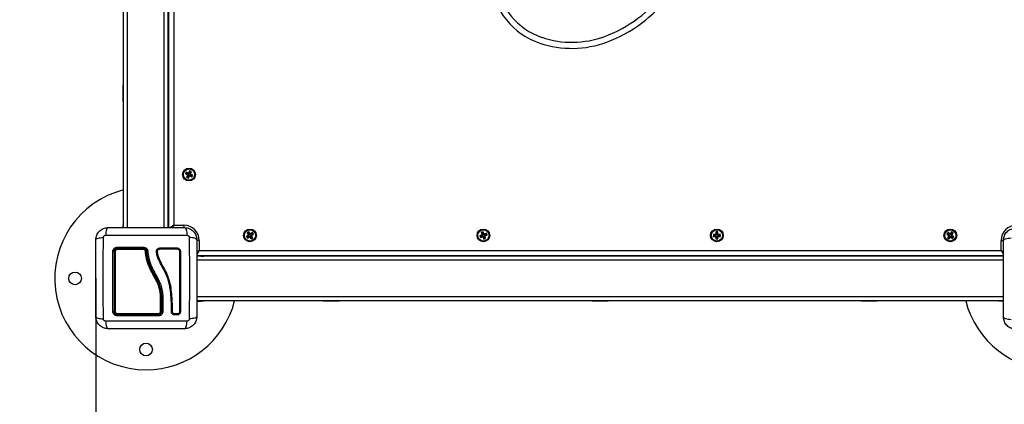
# Model space of a CAD drawing. Units: millimetres. Extents: x 392 to 403.2, y 373.1 to 382.6.
# Drawn here: x 395.5 to 396.5, y 374.5 to 374.9 of the extents above; entities that cross this region are included whole.
import ezdxf

# ---------------------------------------------------------------- set-up
doc = ezdxf.new("R2010")
doc.units = ezdxf.units.MM
doc.header["$PDSIZE"] = -1
doc.layers.add('DIASTASEIS', color=253, linetype='Continuous', lineweight=5)
doc.styles.get("Standard").update_dxf_attribs({"font": 'ARIALN.TTF'})
doc.dimstyles.get("Standard").update_dxf_attribs({"dimtxt": 0.18, "dimasz": 0.15, "dimexe": 0.1, "dimexo": 0, "dimgap": 0.09, "dimtad": 0, "dimzin": 0, "dimdsep": 46, "dimtxsty": 'Standard', "dimblk": 'OBLIQUE', "dimcen": 0.09, "dimadec": 0, "dimazin": 0, "dimtfac": 1, "dimtofl": 0, "dimtmove": 0, "dimatfit": 3, "dimldrblk": 'OBLIQUE', "dimfxl": 1, "dimtolj": 1, "dimtzin": 0, "dimarcsym": 0})

# ---------------------------------------------------------------- blocks, each defined once
blk = doc.blocks.new('D016')
at = {"color": 7, "linetype": 'Continuous', "lineweight": 25}
for p, q in [((395.63186, 374.66109), (395.63186, 375.45659)), ((395.63586, 374.66109), (395.63586, 375.45659)), ((395.67186, 374.66109), (395.67186, 375.45659)), ((395.67586, 374.66109), (395.67586, 375.45659)), ((395.67636, 374.66109), (395.67636, 375.45659)), ((395.68136, 375.45344), (395.68136, 374.66344)), ((395.63186, 374.80144), (395.63146, 374.80144)), ((395.63146, 374.78916), (395.63146, 374.80144)), ((395.63146, 374.78544), (395.63146, 374.78916)), ((395.63146, 374.78544), (395.63186, 374.78544)), ((395.69361, 374.71582), (395.69277, 374.71401)), ((395.69348, 374.71427), (395.69277, 374.71401)), ((395.69277, 374.71401), (395.6948, 374.71306)), ((395.69387, 374.71511), (395.69348, 374.71427)), ((395.69348, 374.71427), (395.69552, 374.71332)), ((395.69565, 374.71487), (395.69361, 374.71582)), ((395.69387, 374.71511), (395.69361, 374.71582)), ((395.69591, 374.71416), (395.69387, 374.71511)), ((395.69493, 374.71273), (395.69397, 374.71069)), ((395.69469, 374.71095), (395.69397, 374.71069)), ((395.69564, 374.71298), (395.69469, 374.71095)), ((395.69469, 374.71095), (395.69553, 374.71055)), ((395.69541, 374.71309), (395.6947, 374.71283)), ((395.6948, 374.71306), (395.6947, 374.71283)), ((395.6947, 374.71283), (395.69493, 374.71273)), ((395.69552, 374.71332), (395.6948, 374.71306)), ((395.69564, 374.71298), (395.69493, 374.71273)), ((395.69552, 374.71332), (395.69541, 374.71309)), ((395.69541, 374.71309), (395.69564, 374.71298)), ((395.69553, 374.71055), (395.69648, 374.71259)), ((395.69576, 374.7151), (395.69565, 374.71487)), ((395.69591, 374.71416), (395.69565, 374.71487)), ((395.69598, 374.71499), (395.69576, 374.7151)), ((395.69602, 374.71438), (395.69576, 374.7151)), ((395.69579, 374.70984), (395.69674, 374.71188)), ((395.69602, 374.71438), (395.69591, 374.71416)), ((395.69694, 374.71703), (395.69598, 374.71499)), ((395.69624, 374.71428), (395.69598, 374.71499)), ((395.69624, 374.71428), (395.69602, 374.71438)), ((395.69719, 374.71632), (395.69624, 374.71428)), ((395.69648, 374.71259), (395.69674, 374.71188)), ((395.69648, 374.71259), (395.69671, 374.71249)), ((395.69671, 374.71249), (395.69681, 374.71271)), ((395.69671, 374.71249), (395.69696, 374.71177)), ((395.69674, 374.71188), (395.69696, 374.71177)), ((395.69681, 374.71271), (395.69707, 374.712)), ((395.69681, 374.71271), (395.69885, 374.71176)), ((395.69719, 374.71632), (395.69694, 374.71703)), ((395.69875, 374.71618), (395.69694, 374.71703)), ((395.69696, 374.71177), (395.69707, 374.712)), ((395.69707, 374.712), (395.69911, 374.71105)), ((395.69708, 374.71389), (395.69804, 374.71592)), ((395.69708, 374.71389), (395.6978, 374.71414)), ((395.69731, 374.71378), (395.69708, 374.71389)), ((395.69804, 374.71592), (395.69719, 374.71632)), ((395.6972, 374.71355), (395.69792, 374.71381)), ((395.6972, 374.71355), (395.69731, 374.71378)), ((395.69924, 374.7126), (395.6972, 374.71355)), ((395.69731, 374.71378), (395.69802, 374.71404)), ((395.6978, 374.71414), (395.69875, 374.71618)), ((395.69802, 374.71404), (395.6978, 374.71414)), ((395.69792, 374.71381), (395.69802, 374.71404)), ((395.69995, 374.71286), (395.69792, 374.71381)), ((395.69804, 374.71592), (395.69875, 374.71618)), ((395.69885, 374.71176), (395.69924, 374.7126)), ((395.69885, 374.71176), (395.69911, 374.71105)), ((395.69911, 374.71105), (395.69995, 374.71286)), ((395.69924, 374.7126), (395.69995, 374.71286)), ((395.69397, 374.71069), (395.69579, 374.70984)), ((395.69553, 374.71055), (395.69579, 374.70984)), ((395.67586, 374.68844), (395.67636, 374.68844)), ((395.6316, 374.66109), (395.63176, 374.6655)), ((395.63176, 374.6655), (395.63183, 374.66771)), ((395.63186, 374.66506), (395.63176, 374.6655)), ((395.67586, 374.66506), (395.67596, 374.6655)), ((395.67596, 374.6655), (395.67589, 374.66771)), ((395.67612, 374.66109), (395.67596, 374.6655)), ((395.68136, 374.66344), (395.67791, 374.66102)), ((395.68136, 374.66344), (395.67971, 374.66108)), ((395.68136, 374.66344), (395.69136, 374.66344)), ((395.69136, 374.66344), (395.69136, 374.66105)), ((395.75477, 374.65358), (395.75289, 374.65234)), ((395.75526, 374.65691), (395.7536, 374.6558)), ((395.75434, 374.65565), (395.7536, 374.6558)), ((395.7536, 374.6558), (395.75484, 374.65393)), ((395.75551, 374.65343), (395.75363, 374.65219)), ((395.75511, 374.65616), (395.75434, 374.65565)), ((395.75434, 374.65565), (395.75558, 374.65377)), ((395.75484, 374.65393), (395.75463, 374.65379)), ((395.75537, 374.65364), (395.75463, 374.65379)), ((395.75463, 374.65379), (395.75477, 374.65358)), ((395.75551, 374.65343), (395.75477, 374.65358)), ((395.75558, 374.65377), (395.75484, 374.65393)), ((395.75511, 374.65616), (395.75526, 374.65691)), ((395.75635, 374.65429), (395.75511, 374.65616)), ((395.7565, 374.65503), (395.75526, 374.65691)), ((395.75558, 374.65377), (395.75537, 374.65364)), ((395.75537, 374.65364), (395.75551, 374.65343)), ((395.75635, 374.65429), (395.7565, 374.65503)), ((395.75656, 374.65442), (395.75635, 374.65429)), ((395.75671, 374.65517), (395.7565, 374.65503)), ((395.75656, 374.65442), (395.75671, 374.65517)), ((395.7567, 374.65422), (395.75656, 374.65442)), ((395.75858, 374.65546), (395.7567, 374.65422)), ((395.7567, 374.65422), (395.75685, 374.65496)), ((395.75685, 374.65496), (395.75671, 374.65517)), ((395.75873, 374.6562), (395.75685, 374.65496)), ((395.75714, 374.6531), (395.75735, 374.65323)), ((395.75714, 374.6531), (395.75788, 374.65294)), ((395.75838, 374.65122), (395.75714, 374.6531)), ((395.75721, 374.65344), (395.75909, 374.65468)), ((395.75721, 374.65344), (395.75795, 374.65329)), ((395.75735, 374.65323), (395.75721, 374.65344)), ((395.75735, 374.65323), (395.75809, 374.65308)), ((395.75788, 374.65294), (395.75809, 374.65308)), ((395.75913, 374.65107), (395.75788, 374.65294)), ((395.75795, 374.65329), (395.75983, 374.65453)), ((395.75809, 374.65308), (395.75795, 374.65329)), ((395.75858, 374.65546), (395.75873, 374.6562)), ((395.75909, 374.65468), (395.75858, 374.65546)), ((395.75983, 374.65453), (395.75873, 374.6562)), ((395.75909, 374.65468), (395.75983, 374.65453)), ((395.98484, 374.65392), (395.98273, 374.65312)), ((395.98273, 374.65312), (395.98345, 374.65125)), ((395.98343, 374.65281), (395.98273, 374.65312)), ((395.98553, 374.65361), (395.98343, 374.65281)), ((395.98343, 374.65281), (395.98376, 374.65194)), ((395.98376, 374.65194), (395.98586, 374.65275)), ((395.98604, 374.65706), (395.98417, 374.65635)), ((395.98487, 374.65604), (395.98417, 374.65635)), ((395.98417, 374.65635), (395.98498, 374.65425)), ((395.98498, 374.65425), (395.98475, 374.65416)), ((395.98475, 374.65416), (395.98484, 374.65392)), ((395.98544, 374.65385), (395.98475, 374.65416)), ((395.98553, 374.65361), (395.98484, 374.65392)), ((395.98573, 374.65637), (395.98487, 374.65604)), ((395.98487, 374.65604), (395.98567, 374.65394)), ((395.98567, 374.65394), (395.98498, 374.65425)), ((395.98567, 374.65394), (395.98544, 374.65385)), ((395.98544, 374.65385), (395.98553, 374.65361)), ((395.98586, 374.65275), (395.98555, 374.65205)), ((395.98573, 374.65637), (395.98604, 374.65706)), ((395.98654, 374.65427), (395.98573, 374.65637)), ((395.98586, 374.65275), (395.98595, 374.65251)), ((395.98685, 374.65496), (395.98604, 374.65706)), ((395.98654, 374.65427), (395.98685, 374.65496)), ((395.98677, 374.65436), (395.98654, 374.65427)), ((395.98677, 374.65436), (395.98708, 374.65505)), ((395.98686, 374.65412), (395.98677, 374.65436)), ((395.98708, 374.65505), (395.98685, 374.65496)), ((395.98896, 374.65493), (395.98686, 374.65412)), ((395.98686, 374.65412), (395.98717, 374.65482)), ((395.98705, 374.65293), (395.98728, 374.65302)), ((395.98785, 374.65083), (395.98705, 374.65293)), ((395.98705, 374.65293), (395.98774, 374.65263)), ((395.98717, 374.65482), (395.98708, 374.65505)), ((395.98927, 374.65562), (395.98717, 374.65482)), ((395.98719, 374.65326), (395.98929, 374.65406)), ((395.98719, 374.65326), (395.98789, 374.65295)), ((395.98728, 374.65302), (395.98719, 374.65326)), ((395.98728, 374.65302), (395.98797, 374.65272)), ((395.98789, 374.65295), (395.98999, 374.65375)), ((395.98797, 374.65272), (395.98789, 374.65295)), ((395.98896, 374.65493), (395.98927, 374.65562)), ((395.98929, 374.65406), (395.98896, 374.65493)), ((395.98999, 374.65375), (395.98927, 374.65562)), ((395.98929, 374.65406), (395.98999, 374.65375)), ((396.21287, 374.65447), (396.21285, 374.65247)), ((396.21339, 374.653), (396.21285, 374.65247)), ((396.21512, 374.65445), (396.21287, 374.65447)), ((396.2134, 374.65392), (396.21287, 374.65447)), ((396.2134, 374.65392), (396.21339, 374.653)), ((396.21339, 374.653), (396.21564, 374.65298)), ((396.21565, 374.65391), (396.2134, 374.65392)), ((396.21564, 374.65298), (396.2151, 374.65245)), ((396.21564, 374.65273), (396.2151, 374.6522)), ((396.21565, 374.65416), (396.21512, 374.6547)), ((396.21537, 374.65469), (396.21512, 374.6547)), ((396.21512, 374.6547), (396.21512, 374.65445)), ((396.21565, 374.65391), (396.21512, 374.65445)), ((396.21589, 374.65273), (396.21535, 374.65219)), ((396.21539, 374.65694), (396.21537, 374.65469)), ((396.2159, 374.65415), (396.21537, 374.65469)), ((396.21592, 374.6564), (396.21539, 374.65694)), ((396.21739, 374.65693), (396.21539, 374.65694)), ((396.21564, 374.65298), (396.21564, 374.65273)), ((396.21564, 374.65273), (396.21589, 374.65273)), ((396.2159, 374.65415), (396.21565, 374.65416)), ((396.21565, 374.65416), (396.21565, 374.65391)), ((396.21589, 374.65273), (396.21587, 374.65048)), ((396.21592, 374.6564), (396.2159, 374.65415)), ((396.21685, 374.6564), (396.21592, 374.6564)), ((396.21683, 374.65415), (396.21685, 374.6564)), ((396.21683, 374.65415), (396.21737, 374.65468)), ((396.21708, 374.65414), (396.21683, 374.65415)), ((396.21685, 374.6564), (396.21739, 374.65693)), ((396.21707, 374.65297), (396.2176, 374.65242)), ((396.21707, 374.65297), (396.21932, 374.65295)), ((396.21707, 374.65272), (396.21707, 374.65297)), ((396.21708, 374.65414), (396.21762, 374.65467)), ((396.21708, 374.65389), (396.21762, 374.65442)), ((396.21708, 374.65389), (396.21708, 374.65414)), ((396.21933, 374.65387), (396.21708, 374.65389)), ((396.21737, 374.65468), (396.21739, 374.65693)), ((396.21762, 374.65467), (396.21737, 374.65468)), ((396.21762, 374.65442), (396.21762, 374.65467)), ((396.21987, 374.65441), (396.21762, 374.65442)), ((396.21932, 374.65295), (396.21933, 374.65387)), ((396.21932, 374.65295), (396.21985, 374.65241)), ((396.21933, 374.65387), (396.21987, 374.65441)), ((396.21985, 374.65241), (396.21987, 374.65441)), ((396.44415, 374.65633), (396.44296, 374.65472)), ((396.44371, 374.65483), (396.44296, 374.65472)), ((396.44296, 374.65472), (396.44476, 374.65338)), ((396.44481, 374.65303), (396.44347, 374.65123)), ((396.44426, 374.65558), (396.44371, 374.65483)), ((396.44371, 374.65483), (396.44551, 374.65349)), ((396.44426, 374.65558), (396.44415, 374.65633)), ((396.44595, 374.65498), (396.44415, 374.65633)), ((396.44556, 374.65314), (396.44422, 374.65134)), ((396.44606, 374.65423), (396.44426, 374.65558)), ((396.44476, 374.65338), (396.44461, 374.65318)), ((396.44536, 374.65329), (396.44461, 374.65318)), ((396.44461, 374.65318), (396.44481, 374.65303)), ((396.44551, 374.65349), (396.44476, 374.65338)), ((396.44556, 374.65314), (396.44481, 374.65303)), ((396.44551, 374.65349), (396.44536, 374.65329)), ((396.44536, 374.65329), (396.44556, 374.65314)), ((396.4461, 374.65518), (396.44595, 374.65498)), ((396.44606, 374.65423), (396.44595, 374.65498)), ((396.44621, 374.65443), (396.44606, 374.65423)), ((396.44621, 374.65443), (396.4461, 374.65518)), ((396.4463, 374.65504), (396.4461, 374.65518)), ((396.44641, 374.65429), (396.44621, 374.65443)), ((396.44765, 374.65684), (396.4463, 374.65504)), ((396.44641, 374.65429), (396.4463, 374.65504)), ((396.44776, 374.65609), (396.44641, 374.65429)), ((396.44716, 374.65373), (396.4485, 374.65554)), ((396.44716, 374.65373), (396.44791, 374.65384)), ((396.44736, 374.65358), (396.44716, 374.65373)), ((396.44721, 374.65338), (396.44736, 374.65358)), ((396.44721, 374.65338), (396.44796, 374.65349)), ((396.44901, 374.65204), (396.44721, 374.65338)), ((396.44736, 374.65358), (396.44811, 374.65369)), ((396.44776, 374.65609), (396.44765, 374.65684)), ((396.44925, 374.65565), (396.44765, 374.65684)), ((396.4485, 374.65554), (396.44776, 374.65609)), ((396.44791, 374.65384), (396.44925, 374.65565)), ((396.44811, 374.65369), (396.44791, 374.65384)), ((396.44796, 374.65349), (396.44811, 374.65369)), ((396.44976, 374.65215), (396.44796, 374.65349)), ((396.4485, 374.65554), (396.44925, 374.65565)), ((395.70636, 374.64844), (395.70397, 374.64844)), ((395.70636, 374.64844), (395.70636, 374.63844)), ((395.75363, 374.65219), (395.75289, 374.65234)), ((395.75289, 374.65234), (395.75399, 374.65067)), ((395.75363, 374.65219), (395.75414, 374.65141)), ((395.75399, 374.65067), (395.75587, 374.65191)), ((395.75414, 374.65141), (395.75399, 374.65067)), ((395.75414, 374.65141), (395.75602, 374.65265)), ((395.75602, 374.65265), (395.75587, 374.65191)), ((395.75587, 374.65191), (395.75601, 374.6517)), ((395.75616, 374.65245), (395.75601, 374.6517)), ((395.75601, 374.6517), (395.75622, 374.65184)), ((395.75602, 374.65265), (395.75616, 374.65245)), ((395.75616, 374.65245), (395.75637, 374.65258)), ((395.75637, 374.65258), (395.75622, 374.65184)), ((395.75622, 374.65184), (395.75746, 374.64996)), ((395.75637, 374.65258), (395.75761, 374.65071)), ((395.75746, 374.64996), (395.75913, 374.65107)), ((395.75761, 374.65071), (395.75746, 374.64996)), ((395.75761, 374.65071), (395.75838, 374.65122)), ((395.75838, 374.65122), (395.75913, 374.65107)), ((395.98345, 374.65125), (395.98555, 374.65205)), ((395.98376, 374.65194), (395.98345, 374.65125)), ((395.98555, 374.65205), (395.98564, 374.65182)), ((395.98595, 374.65251), (395.98564, 374.65182)), ((395.98564, 374.65182), (395.98587, 374.65191)), ((395.98618, 374.6526), (395.98587, 374.65191)), ((395.98587, 374.65191), (395.98668, 374.64981)), ((395.98595, 374.65251), (395.98618, 374.6526)), ((395.98618, 374.6526), (395.98699, 374.6505)), ((395.98668, 374.64981), (395.98855, 374.65052)), ((395.98699, 374.6505), (395.98668, 374.64981)), ((395.98699, 374.6505), (395.98785, 374.65083)), ((395.98774, 374.65263), (395.98797, 374.65272)), ((395.98855, 374.65052), (395.98774, 374.65263)), ((395.98785, 374.65083), (395.98855, 374.65052)), ((396.21285, 374.65247), (396.2151, 374.65245)), ((396.2151, 374.65245), (396.2151, 374.6522)), ((396.2151, 374.6522), (396.21535, 374.65219)), ((396.21535, 374.65219), (396.21533, 374.64994)), ((396.21587, 374.65048), (396.21533, 374.64994)), ((396.21533, 374.64994), (396.21733, 374.64993)), ((396.21587, 374.65048), (396.2168, 374.65047)), ((396.2168, 374.65047), (396.21682, 374.65272)), ((396.2168, 374.65047), (396.21733, 374.64993)), ((396.21682, 374.65272), (396.21735, 374.65218)), ((396.21682, 374.65272), (396.21707, 374.65272)), ((396.21707, 374.65272), (396.2176, 374.65217)), ((396.21733, 374.64993), (396.21735, 374.65218)), ((396.21735, 374.65218), (396.2176, 374.65217)), ((396.2176, 374.65217), (396.2176, 374.65242)), ((396.2176, 374.65242), (396.21985, 374.65241)), ((396.44422, 374.65134), (396.44347, 374.65123)), ((396.44347, 374.65123), (396.44507, 374.65003)), ((396.44422, 374.65134), (396.44496, 374.65078)), ((396.44496, 374.65078), (396.44631, 374.65259)), ((396.44496, 374.65078), (396.44507, 374.65003)), ((396.44507, 374.65003), (396.44642, 374.65184)), ((396.44631, 374.65259), (396.44642, 374.65184)), ((396.44631, 374.65259), (396.44651, 374.65244)), ((396.44642, 374.65184), (396.44662, 374.65169)), ((396.44651, 374.65244), (396.44666, 374.65264)), ((396.44651, 374.65244), (396.44662, 374.65169)), ((396.44662, 374.65169), (396.44677, 374.65189)), ((396.44666, 374.65264), (396.44677, 374.65189)), ((396.44666, 374.65264), (396.44846, 374.65129)), ((396.44677, 374.65189), (396.44857, 374.65054)), ((396.44846, 374.65129), (396.44901, 374.65204)), ((396.44846, 374.65129), (396.44857, 374.65054)), ((396.44857, 374.65054), (396.44976, 374.65215)), ((396.44901, 374.65204), (396.44976, 374.65215)), ((396.49636, 374.63844), (396.49636, 374.64844)), ((396.49636, 374.64844), (396.49896, 374.64844)), ((395.70636, 374.63844), (395.70395, 374.63499)), ((395.70636, 374.63844), (395.704, 374.63679)), ((396.49871, 374.63344), (395.70401, 374.63344)), ((395.70636, 374.63844), (396.49636, 374.63844)), ((395.73136, 374.63294), (395.73136, 374.63344)), ((396.47136, 374.63294), (396.47136, 374.63344)), ((396.49636, 374.63844), (396.49872, 374.63679)), ((396.49636, 374.63844), (396.49878, 374.63499)), ((395.70401, 374.63319), (395.70843, 374.63304)), ((396.49871, 374.63294), (395.70401, 374.63294)), ((396.49871, 374.62894), (395.70401, 374.62894)), ((395.70798, 374.63294), (395.70843, 374.63304)), ((395.70843, 374.63304), (395.71064, 374.63296)), ((396.49429, 374.63304), (396.49208, 374.63296)), ((396.49871, 374.63319), (396.49429, 374.63304)), ((396.49474, 374.63294), (396.49429, 374.63304)), ((395.66921, 374.59299), (395.66921, 374.59299)), ((395.66921, 374.59299), (395.66921, 374.57859)), ((395.66951, 374.57859), (395.66951, 374.593)), ((395.66951, 374.593), (395.66951, 374.593)), ((395.67061, 374.59293), (395.67061, 374.5929)), ((395.67061, 374.5929), (395.67061, 374.59288)), ((395.67061, 374.59288), (395.67061, 374.57838)), ((396.49871, 374.59294), (395.70401, 374.59294)), ((396.49871, 374.58894), (395.70401, 374.58894)), ((395.70401, 374.58868), (395.70843, 374.58883)), ((395.70798, 374.58894), (395.70843, 374.58883)), ((395.70843, 374.58883), (395.71064, 374.58891)), ((395.82836, 374.58894), (395.82836, 374.58854)), ((395.84436, 374.58854), (395.82836, 374.58854)), ((395.84436, 374.58854), (395.84436, 374.58894)), ((396.09336, 374.58894), (396.09336, 374.58854)), ((396.10936, 374.58854), (396.09336, 374.58854)), ((396.10936, 374.58854), (396.10936, 374.58894)), ((396.35836, 374.58894), (396.35836, 374.58854)), ((396.37064, 374.58854), (396.35836, 374.58854)), ((396.37436, 374.58854), (396.37064, 374.58854)), ((396.37436, 374.58854), (396.37436, 374.58894)), ((396.49429, 374.58883), (396.49208, 374.58891)), ((396.49474, 374.58894), (396.49429, 374.58883)), ((396.49871, 374.58868), (396.49429, 374.58883)), ((395.67896, 374.57867), (395.67902, 374.58206)), ((395.67897, 374.57871), (395.67898, 374.57856)), ((395.67995, 374.57867), (395.68, 374.58209)), ((395.68054, 374.57701), (395.68036, 374.57722)), ((395.68453, 374.57607), (395.68247, 374.57607)), ((395.68449, 374.5751), (395.68244, 374.5751))]:
    blk.add_line(p, q, dxfattribs=at)
at = {"color": 7, "linetype": 'Continuous', "lineweight": 25, "flags": 128}
for points in [[(395.63183, 374.66771), (395.63185, 374.66785), (395.63186, 374.66788)], [(395.67589, 374.66771), (395.67587, 374.66785), (395.67586, 374.66788)], [(395.71064, 374.63296), (395.71078, 374.63294), (395.7108, 374.63294)], [(396.49208, 374.63296), (396.49194, 374.63294), (396.49192, 374.63294)], [(395.71064, 374.58891), (395.71078, 374.58893), (395.7108, 374.58894)], [(396.49208, 374.58891), (396.49194, 374.58893), (396.49192, 374.58894)], [(395.688, 374.57861), (395.68792, 374.57864), (395.68778, 374.57867), (395.6876, 374.57869), (395.68741, 374.57869), (395.68723, 374.57867), (395.68709, 374.57864), (395.68702, 374.5786), (395.68702, 374.57856)]]:
    blk.add_lwpolyline(points, dxfattribs=at)
at = {"color": 7, "linetype": 'Continuous', "lineweight": 25}
for centre, radius in [((395.69636, 374.71344), 0.0063), ((395.69636, 374.71344), 0.00572), ((395.69636, 374.71344), 0.00552), ((395.75636, 374.65344), 0.0063), ((395.75636, 374.65344), 0.00572), ((395.75636, 374.65344), 0.00552), ((395.98636, 374.65344), 0.0063), ((395.98636, 374.65344), 0.00572), ((395.98636, 374.65344), 0.00552), ((396.21636, 374.65344), 0.0063), ((396.21636, 374.65344), 0.00572), ((396.21636, 374.65344), 0.00552), ((396.44636, 374.65344), 0.0063), ((396.44636, 374.65344), 0.00572), ((396.44636, 374.65344), 0.00552), ((395.58401, 374.61109), 0.00625), ((395.65401, 374.54109), 0.00625)]:
    blk.add_circle(centre, radius, dxfattribs=at)
for centre, radius, start, end in [((396.06489, 374.91112), 0.072, 186.72777, 251.38539), ((396.06489, 374.91112), 0.066, 186.72777, 251.38539), ((396.06065, 374.9714), 0.13, 290.33239, 323.35538), ((396.06065, 374.9714), 0.136, 290.33239, 323.35538), ((396.0735, 374.93671), 0.093, 251.38539, 290.33239), ((396.0735, 374.93671), 0.099, 251.38539, 290.33239), ((395.65401, 374.61109), 0.09, 104.24751, 270), ((395.63223, 374.66548), 0.000471, 141.40419, 177.27596), ((395.67549, 374.66548), 0.000471, 2.72404, 38.59581), ((395.69136, 374.64844), 0.015, 0, 90), ((396.51136, 374.64844), 0.015, 90, 180), ((395.62164, 374.63574), 0.00204, 64.83633, 99.60167), ((395.62345, 374.63651), 0.00125, 82.35774, 120.74312), ((395.62716, 374.64144), 0.00186, 169.75564, 207.49443), ((395.62652, 374.63963), 0.0012, 147.06332, 188.16507), ((395.67032, 374.64144), 0.01868, 178.96497, 182.62614), ((395.66297, 374.63965), 0.01132, 176.76272, 180.91924), ((395.65372, 374.63632), 0.00161, 66.51037, 102.97898), ((395.66978, 374.64062), 0.00218, 167.90659, 193.95547), ((395.68544, 374.64062), 0.00105, 154.15425, 209.92507), ((395.68755, 374.63863), 0.00116, 242.94721, 292.99183), ((395.7084, 374.63257), 0.000471, 51.40419, 87.27596), ((396.49432, 374.63257), 0.000471, 92.72404, 128.59581), ((395.65401, 374.61109), 0.09, 270, 345.75249), ((395.7084, 374.5893), 0.000471, 272.72404, 308.59581), ((396.54871, 374.61109), 0.09, 194.24751, 270), ((396.49432, 374.5893), 0.000471, 231.40419, 267.27596), ((395.62164, 374.58005), 0.0017, 258.58157, 300.64966), ((395.62346, 374.57945), 0.00108, 233.00162, 278.64599), ((395.62723, 374.57471), 0.00193, 152.95105, 190.47675), ((395.62645, 374.57651), 0.00113, 172.06773, 213.69916), ((395.66428, 374.5765), 0.00231, 344.56595, 4.10995), ((395.66241, 374.57471), 0.0042, 355.1331, 12.04596), ((395.6685, 374.5796), 0.00124, 260.61355, 305.04058), ((395.67942, 374.5775), 0.00129, 65.51989, 110.02646), ((395.6795, 374.58076), 0.00142, 69.20083, 109.35981), ((395.68374, 374.57558), 0.00139, 158.78844, 200.23454), ((395.6858, 374.57559), 0.0014, 159.88309, 200.49409)]:
    blk.add_arc(centre, radius, start, end, dxfattribs=at)
for points, knots in [([(395.60451, 374.64909), (395.60456, 374.64988), (395.60465, 374.65144), (395.60536, 374.6537), (395.60646, 374.65578), (395.60797, 374.65763), (395.60981, 374.65914), (395.6119, 374.66024), (395.61416, 374.66095), (395.61572, 374.66104), (395.61651, 374.66109)], [0, 0, 0, 0, 0.126504, 0.247889, 0.374766, 0.5, 0.625203, 0.752111, 0.873467, 1, 1, 1, 1]), ([(395.61195, 374.65152), (395.61198, 374.65179), (395.61203, 374.6522), (395.6123, 374.6527), (395.61257, 374.65303), (395.6129, 374.6533), (395.61339, 374.65357), (395.61381, 374.65361), (395.61408, 374.65364)], [0, 0, 0, 0, 0.249133, 0.374536, 0.5, 0.625465, 0.750867, 1, 1, 1, 1]), ([(395.61651, 374.66109), (395.61624, 374.66099), (395.61569, 374.66078), (395.61495, 374.65914), (395.61436, 374.65671), (395.61417, 374.65465), (395.61408, 374.65364)], [0, 0, 0, 0, 0.243153, 0.499999, 0.756846, 1, 1, 1, 1]), ([(395.61408, 374.65364), (395.61847, 374.65366), (395.62725, 374.65369), (395.6407, 374.65372), (395.65426, 374.65373), (395.66782, 374.65372), (395.68127, 374.65369), (395.69005, 374.65366), (395.69444, 374.65364)], [0, 0, 0, 0, 0.166289, 0.333032, 0.5, 0.666968, 0.833711, 1, 1, 1, 1]), ([(395.61651, 374.66109), (395.62065, 374.66109), (395.62891, 374.66109), (395.64155, 374.66109), (395.65425, 374.66109), (395.66696, 374.66109), (395.6796, 374.66109), (395.68787, 374.66109), (395.69201, 374.66109)], [0, 0, 0, 0, 0.167002, 0.333377, 0.5, 0.666155, 0.832861, 1, 1, 1, 1]), ([(395.69201, 374.66109), (395.69228, 374.66099), (395.69283, 374.66078), (395.69357, 374.65914), (395.69416, 374.65671), (395.69435, 374.65465), (395.69444, 374.65364)], [0, 0, 0, 0, 0.243153, 0.499999, 0.756846, 1, 1, 1, 1]), ([(395.69201, 374.66109), (395.6928, 374.66104), (395.69436, 374.66095), (395.69663, 374.66024), (395.69871, 374.65914), (395.70055, 374.65763), (395.70206, 374.65578), (395.70316, 374.6537), (395.70388, 374.65144), (395.70396, 374.64988), (395.70401, 374.64909)], [0, 0, 0, 0, 0.126504, 0.247889, 0.374766, 0.5, 0.625203, 0.752111, 0.873467, 1, 1, 1, 1]), ([(395.69444, 374.65364), (395.69472, 374.65361), (395.69513, 374.65357), (395.69562, 374.6533), (395.69595, 374.65303), (395.69622, 374.6527), (395.69649, 374.6522), (395.69654, 374.65179), (395.69657, 374.65152)], [0, 0, 0, 0, 0.249133, 0.374536, 0.5, 0.625465, 0.750867, 1, 1, 1, 1]), ([(396.49871, 374.64859), (396.49876, 374.64938), (396.49885, 374.65094), (396.49956, 374.6532), (396.50066, 374.65528), (396.50217, 374.65713), (396.50401, 374.65864), (396.5061, 374.65974), (396.50836, 374.66045), (396.50992, 374.66054), (396.51071, 374.66059)], [0, 0, 0, 0, 0.126504, 0.247889, 0.374766, 0.5, 0.625203, 0.752111, 0.873467, 1, 1, 1, 1]), ([(395.60451, 374.64909), (395.60461, 374.64935), (395.60481, 374.6499), (395.60645, 374.65064), (395.60888, 374.65123), (395.61095, 374.65142), (395.61195, 374.65152)], [0, 0, 0, 0, 0.243153, 0.499999, 0.756846, 1, 1, 1, 1]), ([(395.60451, 374.57359), (395.60451, 374.57772), (395.60451, 374.58598), (395.60451, 374.59862), (395.60451, 374.61132), (395.60451, 374.62403), (395.60451, 374.63667), (395.60451, 374.64494), (395.60451, 374.64909)], [0, 0, 0, 0, 0.167002, 0.333377, 0.5, 0.666155, 0.832861, 1, 1, 1, 1]), ([(395.61195, 374.57116), (395.61193, 374.57554), (395.6119, 374.58432), (395.61187, 374.59778), (395.61186, 374.61134), (395.61187, 374.62489), (395.6119, 374.63835), (395.61193, 374.64713), (395.61195, 374.65152)], [0, 0, 0, 0, 0.166289, 0.333032, 0.5, 0.666968, 0.833711, 1, 1, 1, 1]), ([(395.69657, 374.65152), (395.69659, 374.64713), (395.69662, 374.63835), (395.69665, 374.62489), (395.69666, 374.61134), (395.69665, 374.59778), (395.69662, 374.58432), (395.69659, 374.57554), (395.69657, 374.57116)], [0, 0, 0, 0, 0.166289, 0.333032, 0.5, 0.666968, 0.833711, 1, 1, 1, 1]), ([(395.70401, 374.64909), (395.70391, 374.64935), (395.70371, 374.6499), (395.70207, 374.65064), (395.69964, 374.65123), (395.69757, 374.65142), (395.69657, 374.65152)], [0, 0, 0, 0, 0.243153, 0.499999, 0.756846, 1, 1, 1, 1]), ([(395.70401, 374.64909), (395.70401, 374.64495), (395.70401, 374.63669), (395.70401, 374.62405), (395.70401, 374.61135), (395.70401, 374.59864), (395.70401, 374.586), (395.70401, 374.57773), (395.70401, 374.57359)], [0, 0, 0, 0, 0.167002, 0.333377, 0.5, 0.666155, 0.832861, 1, 1, 1, 1]), ([(396.49871, 374.64859), (396.49881, 374.64885), (396.49901, 374.6494), (396.50065, 374.65014), (396.50308, 374.65073), (396.50515, 374.65092), (396.50615, 374.65102)], [0, 0, 0, 0, 0.243153, 0.499999, 0.756846, 1, 1, 1, 1]), ([(396.49871, 374.57309), (396.49871, 374.57722), (396.49871, 374.58548), (396.49871, 374.59812), (396.49871, 374.61082), (396.49871, 374.62353), (396.49871, 374.63617), (396.49871, 374.64444), (396.49871, 374.64859)], [0, 0, 0, 0, 0.167002, 0.333377, 0.5, 0.666155, 0.832861, 1, 1, 1, 1]), ([(395.6213, 374.63775), (395.62136, 374.63828), (395.62145, 374.63906), (395.62196, 374.64), (395.62247, 374.64062), (395.62309, 374.64112), (395.62402, 374.64163), (395.62481, 374.64172), (395.62533, 374.64178)], [0, 0, 0, 0, 0.249374, 0.374686, 0.499991, 0.625297, 0.750608, 1, 1, 1, 1]), ([(395.62131, 374.57838), (395.62131, 374.58229), (395.6213, 374.59012), (395.6213, 374.60203), (395.6213, 374.61398), (395.6213, 374.62593), (395.6213, 374.63381), (395.6213, 374.63775)], [0, 0, 0, 0, 0.1999671, 0.3999762, 0.5999926, 0.8000088, 1, 1, 1, 1]), ([(395.62551, 374.64059), (395.62512, 374.64054), (395.62453, 374.64048), (395.62384, 374.6401), (395.62338, 374.63972), (395.623, 374.63926), (395.62272, 374.63874), (395.62254, 374.63817), (395.62252, 374.63778), (395.62251, 374.63759)], [0, 0, 0, 0, 0.25013, 0.376253, 0.49974, 0.623604, 0.749134, 0.871624, 1, 1, 1, 1]), ([(395.62251, 374.63759), (395.62251, 374.63367), (395.62251, 374.62583), (395.62251, 374.61396), (395.62251, 374.60209), (395.62251, 374.59026), (395.62251, 374.58248), (395.62251, 374.57859)], [0, 0, 0, 0, 0.200046, 0.400175, 0.599697, 0.799747, 1, 1, 1, 1]), ([(395.62281, 374.63759), (395.62283, 374.63781), (395.62286, 374.63832), (395.6232, 374.63908), (395.62381, 374.63974), (395.62461, 374.6402), (395.62521, 374.64026), (395.62551, 374.64029)], [0, 0, 0, 0, 0.157073, 0.364422, 0.574389, 0.787836, 1, 1, 1, 1]), ([(395.62281, 374.57859), (395.62281, 374.58334), (395.62281, 374.5929), (395.62281, 374.60512), (395.62281, 374.61501), (395.62281, 374.62254), (395.62281, 374.63008), (395.62281, 374.63508), (395.62281, 374.63759)], [0, 0, 0, 0, 0.244372, 0.490825, 0.617512, 0.7442, 0.872099, 1, 1, 1, 1]), ([(395.62533, 374.63946), (395.62514, 374.63944), (395.62476, 374.63941), (395.62425, 374.63912), (395.62387, 374.6387), (395.62365, 374.63821), (395.62363, 374.63789), (395.62362, 374.63775)], [0, 0, 0, 0, 0.212964, 0.426125, 0.635394, 0.842466, 1, 1, 1, 1]), ([(395.62362, 374.63775), (395.62362, 374.63441), (395.62362, 374.62772), (395.62362, 374.6176), (395.62362, 374.60969), (395.62362, 374.6006), (395.62362, 374.59084), (395.62362, 374.58236), (395.62362, 374.57838)], [0, 0, 0, 0, 0.169662, 0.339496, 0.509146, 0.566602, 0.796631, 1, 1, 1, 1]), ([(395.62533, 374.64178), (395.62971, 374.64178), (395.63842, 374.64178), (395.64725, 374.64178), (395.65165, 374.64178)], [0, 0, 0, 0, 0.5021416, 1, 1, 1, 1]), ([(395.65165, 374.63946), (395.65098, 374.63946), (395.64765, 374.63946), (395.64158, 374.63946), (395.63346, 374.63946), (395.62804, 374.63946), (395.62533, 374.63946)], [0, 0, 0, 0, 0.07552, 0.377695, 0.688427, 1, 1, 1, 1]), ([(395.65166, 374.64059), (395.64728, 374.64059), (395.6385, 374.64059), (395.62984, 374.64059), (395.62551, 374.64059)], [0, 0, 0, 0, 0.4999946, 1, 1, 1, 1]), ([(395.62551, 374.64029), (395.62983, 374.64029), (395.63849, 374.64029), (395.64726, 374.64029), (395.65166, 374.64029)], [0, 0, 0, 0, 0.498246, 1, 1, 1, 1]), ([(395.65165, 374.64178), (395.65215, 374.64172), (395.65316, 374.64161), (395.65445, 374.64076), (395.65539, 374.63954), (395.65557, 374.63856), (395.65566, 374.63806)], [0, 0, 0, 0, 0.249961, 0.499952, 0.74997, 1, 1, 1, 1]), ([(395.65335, 374.63789), (395.65332, 374.63808), (395.65325, 374.63846), (395.65291, 374.63896), (395.65244, 374.63931), (395.65199, 374.63945), (395.65172, 374.63946), (395.65165, 374.63946)], [0, 0, 0, 0, 0.229868, 0.459793, 0.688247, 0.913573, 1, 1, 1, 1]), ([(395.65466, 374.63782), (395.65459, 374.63818), (395.65445, 374.63892), (395.65376, 374.63982), (395.6528, 374.64046), (395.65204, 374.64054), (395.65166, 374.64059)], [0, 0, 0, 0, 0.251224, 0.501796, 0.751334, 1, 1, 1, 1]), ([(395.65166, 374.64029), (395.65178, 374.64028), (395.6522, 374.64026), (395.65291, 374.64004), (395.65366, 374.63948), (395.65419, 374.63871), (395.6543, 374.6381), (395.65436, 374.63779)], [0, 0, 0, 0, 0.08681, 0.312893, 0.541518, 0.770981, 1, 1, 1, 1]), ([(395.6683, 374.59284), (395.66822, 374.594), (395.66806, 374.59632), (395.66746, 374.59981), (395.66651, 374.60327), (395.66514, 374.60675), (395.66343, 374.61021), (395.66087, 374.61485), (395.65828, 374.61965), (395.65612, 374.6248), (395.65477, 374.62902), (395.65381, 374.6334), (395.65351, 374.63639), (395.65335, 374.63789)], [0, 0, 0, 0, 0.072964, 0.145891, 0.221402, 0.296941, 0.379458, 0.462026, 0.627497, 0.718947, 0.810363, 0.905166, 1, 1, 1, 1]), ([(395.65436, 374.63779), (395.65436, 374.63779), (395.6545, 374.63589), (395.65504, 374.63209), (395.65652, 374.62649), (395.65891, 374.62042), (395.6624, 374.61411), (395.66571, 374.60806), (395.66774, 374.60254), (395.66879, 374.5978), (395.66913, 374.59459), (395.66921, 374.59299), (395.66921, 374.59299)], [0, 0, 0, 0, 0.000001, 0.121385, 0.243266, 0.364687, 0.530023, 0.695323, 0.796669, 0.898489, 0.999999, 1, 1, 1, 1]), ([(395.65466, 374.63782), (395.65467, 374.63784), (395.65469, 374.63787), (395.65481, 374.63792), (395.65494, 374.63796), (395.6551, 374.63799), (395.65534, 374.63803), (395.65553, 374.63805), (395.65566, 374.63806)], [0, 0, 0, 0, 0.23915, 0.368164, 0.5, 0.631836, 0.76085, 1, 1, 1, 1]), ([(395.66951, 374.593), (395.66942, 374.59428), (395.66924, 374.59686), (395.66854, 374.60069), (395.66742, 374.60447), (395.66589, 374.60812), (395.66409, 374.61162), (395.66185, 374.61566), (395.65934, 374.62035), (395.65698, 374.62594), (395.65532, 374.63179), (395.65488, 374.63579), (395.65466, 374.63782)], [0, 0, 0, 0, 0.081262, 0.16353, 0.244106, 0.329156, 0.411448, 0.491011, 0.618736, 0.744566, 0.871169, 1, 1, 1, 1]), ([(395.65566, 374.63806), (395.65579, 374.63673), (395.65605, 374.6341), (395.65687, 374.63019), (395.65801, 374.6264), (395.65949, 374.62268), (395.66123, 374.61906), (395.66317, 374.61547), (395.66513, 374.61192), (395.66696, 374.60834), (395.66874, 374.60405), (395.67013, 374.59889), (395.67045, 374.59492), (395.67061, 374.59293)], [0, 0, 0, 0, 0.084376, 0.16655, 0.25013, 0.331787, 0.415828, 0.500336, 0.585764, 0.668188, 0.750542, 0.875261, 1, 1, 1, 1]), ([(395.67902, 374.58206), (395.679, 374.58381), (395.67897, 374.58732), (395.67867, 374.59261), (395.67818, 374.59791), (395.67742, 374.60319), (395.67624, 374.6084), (395.67454, 374.61342), (395.67226, 374.61836), (395.66966, 374.62304), (395.66729, 374.62737), (395.66552, 374.63134), (395.66464, 374.63454), (395.66417, 374.63681), (395.66415, 374.63814), (395.66445, 374.63909), (395.66499, 374.63992), (395.66574, 374.64056), (395.66665, 374.64099), (395.66731, 374.64105), (395.66765, 374.64108)], [0, 0, 0, 0, 0.083104, 0.166925, 0.250155, 0.334142, 0.417236, 0.500243, 0.581867, 0.671895, 0.750386, 0.8129, 0.875382, 0.906645, 0.922218, 0.937788, 0.953331, 0.968866, 0.984434, 1, 1, 1, 1]), ([(395.68, 374.58209), (395.67997, 374.5847), (395.67989, 374.58991), (395.67923, 374.59778), (395.67805, 374.60564), (395.67578, 374.61331), (395.67231, 374.62049), (395.66898, 374.62619), (395.66677, 374.63092), (395.66575, 374.634), (395.66535, 374.63619), (395.66512, 374.6374), (395.6652, 374.63826), (395.66555, 374.63901), (395.66611, 374.63961), (395.66684, 374.64001), (395.66739, 374.64007), (395.66766, 374.64009)], [0, 0, 0, 0, 0.1270598, 0.254152, 0.3815526, 0.5092764, 0.6367991, 0.7632492, 0.8257993, 0.8879443, 0.9190087, 0.9340028, 0.9472165, 0.9604492, 0.9736706, 0.9868579, 1, 1, 1, 1]), ([(395.66765, 374.64108), (395.67046, 374.64108), (395.67611, 374.64108), (395.68169, 374.64108), (395.68449, 374.64108)], [0, 0, 0, 0, 0.49812, 1, 1, 1, 1]), ([(395.66766, 374.64009), (395.67049, 374.64009), (395.67614, 374.64009), (395.68173, 374.64009), (395.68453, 374.64009)], [0, 0, 0, 0, 0.500003, 1, 1, 1, 1]), ([(395.68449, 374.64108), (395.68495, 374.64103), (395.68563, 374.64095), (395.68644, 374.64051), (395.68698, 374.64007), (395.68742, 374.63953), (395.68787, 374.63871), (395.68795, 374.63803), (395.688, 374.63757)], [0, 0, 0, 0, 0.248728, 0.374124, 0.499701, 0.625327, 0.750867, 1, 1, 1, 1]), ([(395.68453, 374.64009), (395.68485, 374.64006), (395.68534, 374.64001), (395.68592, 374.63969), (395.6863, 374.63938), (395.68661, 374.639), (395.68693, 374.63842), (395.68699, 374.63793), (395.68702, 374.6376)], [0, 0, 0, 0, 0.250392, 0.375564, 0.500475, 0.625312, 0.750279, 1, 1, 1, 1]), ([(395.68702, 374.6376), (395.68702, 374.63367), (395.68702, 374.62584), (395.68702, 374.61399), (395.68702, 374.60216), (395.68702, 374.5903), (395.68702, 374.58249), (395.68702, 374.57856)], [0, 0, 0, 0, 0.200519, 0.399627, 0.598475, 0.79822, 1, 1, 1, 1]), ([(395.688, 374.63757), (395.688, 374.63364), (395.688, 374.62582), (395.688, 374.61399), (395.688, 374.60217), (395.688, 374.59033), (395.688, 374.58253), (395.688, 374.57861)], [0, 0, 0, 0, 0.200518, 0.399628, 0.598479, 0.798224, 1, 1, 1, 1]), ([(395.66921, 374.59299), (395.6692, 374.59297), (395.66918, 374.59295), (395.669, 374.59291), (395.66875, 374.59287), (395.66851, 374.59285), (395.66835, 374.59285), (395.66831, 374.59284), (395.6683, 374.59284)], [0, 0, 0, 0, 0.2276365, 0.4552716, 0.6829472, 0.9106958, 0.9810727, 1, 1, 1, 1]), ([(395.6683, 374.57838), (395.6683, 374.57903), (395.6683, 374.58229), (395.6683, 374.58711), (395.6683, 374.5913), (395.6683, 374.59284)], [0, 0, 0, 0, 0.136347, 0.6818904, 1, 1, 1, 1]), ([(395.67061, 374.59293), (395.67052, 374.59292), (395.67031, 374.59291), (395.67001, 374.59291), (395.66974, 374.59293), (395.66955, 374.59295), (395.66952, 374.59298), (395.66951, 374.593)], [0, 0, 0, 0, 0.175513, 0.366301, 0.564036, 0.791636, 1, 1, 1, 1]), ([(395.66951, 374.593), (395.66951, 374.59299), (395.66952, 374.59297), (395.66959, 374.59295), (395.66969, 374.59293), (395.66984, 374.59291), (395.67002, 374.5929), (395.67027, 374.5929), (395.67048, 374.5929), (395.67061, 374.5929)], [0, 0, 0, 0, 0.1168696, 0.2408108, 0.3696459, 0.5005903, 0.632975, 0.7622229, 1, 1, 1, 1]), ([(395.67061, 374.59288), (395.67052, 374.59288), (395.67031, 374.59288), (395.67001, 374.59289), (395.66974, 374.59292), (395.66955, 374.59295), (395.66952, 374.59298), (395.66951, 374.59299)], [0, 0, 0, 0, 0.175309, 0.365967, 0.56368, 0.791402, 1, 1, 1, 1]), ([(395.62533, 374.57436), (395.62481, 374.57441), (395.62402, 374.5745), (395.62308, 374.57502), (395.62246, 374.57552), (395.62196, 374.57614), (395.62145, 374.57707), (395.62136, 374.57786), (395.62131, 374.57838)], [0, 0, 0, 0, 0.249365, 0.374679, 0.499985, 0.625291, 0.750604, 1, 1, 1, 1]), ([(395.62251, 374.57859), (395.62255, 374.5782), (395.62261, 374.57761), (395.623, 374.57691), (395.62337, 374.57645), (395.62383, 374.57607), (395.62435, 374.5758), (395.62492, 374.57562), (395.62531, 374.5756), (395.62551, 374.57559)], [0, 0, 0, 0, 0.250514, 0.376798, 0.500017, 0.623828, 0.749134, 0.87163, 1, 1, 1, 1]), ([(395.62551, 374.57589), (395.62529, 374.5759), (395.62477, 374.57594), (395.62401, 374.57628), (395.62335, 374.57689), (395.6229, 374.57769), (395.62284, 374.57829), (395.62281, 374.57859)], [0, 0, 0, 0, 0.159683, 0.365356, 0.574518, 0.788076, 1, 1, 1, 1]), ([(395.62362, 374.57838), (395.62364, 374.57819), (395.62367, 374.57781), (395.62396, 374.57731), (395.62438, 374.57692), (395.62486, 374.5767), (395.62519, 374.57668), (395.62533, 374.57667)], [0, 0, 0, 0, 0.213007, 0.426264, 0.634553, 0.839813, 1, 1, 1, 1]), ([(395.62533, 374.57667), (395.62599, 374.57667), (395.62927, 374.57667), (395.63515, 374.57667), (395.64299, 374.57667), (395.65083, 374.57667), (395.6587, 374.57667), (395.66396, 374.57667), (395.66659, 374.57667)], [0, 0, 0, 0, 0.048271, 0.241411, 0.430089, 0.618766, 0.809383, 1, 1, 1, 1]), ([(395.66651, 374.57589), (395.66311, 374.57589), (395.65632, 374.57589), (395.64605, 374.57589), (395.63576, 374.57589), (395.62893, 374.57589), (395.62551, 374.57589)], [0, 0, 0, 0, 0.247785, 0.495568, 0.74778, 1, 1, 1, 1]), ([(395.62551, 374.57559), (395.63003, 374.57559), (395.63907, 374.57559), (395.6528, 374.57559), (395.66194, 374.57559), (395.66651, 374.57559)], [0, 0, 0, 0, 0.333563, 0.666643, 1, 1, 1, 1]), ([(395.66651, 374.57559), (395.66671, 374.5756), (395.6671, 374.57562), (395.66767, 374.5758), (395.6682, 374.57608), (395.6688, 374.57659), (395.66938, 374.57743), (395.66947, 374.5782), (395.66951, 374.57859)], [0, 0, 0, 0, 0.125512, 0.249343, 0.372892, 0.498827, 0.748479, 1, 1, 1, 1]), ([(395.66921, 374.57859), (395.66919, 374.57836), (395.66915, 374.57783), (395.6688, 374.57707), (395.66819, 374.57641), (395.6674, 374.57597), (395.66681, 374.57591), (395.66651, 374.57589)], [0, 0, 0, 0, 0.163047, 0.373315, 0.581734, 0.79091, 1, 1, 1, 1]), ([(395.67061, 374.57838), (395.67055, 374.57786), (395.67044, 374.57682), (395.66967, 374.5757), (395.66885, 374.57502), (395.66815, 374.57464), (395.66738, 374.5744), (395.66685, 374.57437), (395.66659, 374.57435)], [0, 0, 0, 0, 0.2494331, 0.4988034, 0.6241179, 0.7494015, 0.8747083, 1, 1, 1, 1]), ([(395.66659, 374.57667), (395.66678, 374.57669), (395.66715, 374.57672), (395.66766, 374.577), (395.66804, 374.57742), (395.66826, 374.5779), (395.66829, 374.57823), (395.6683, 374.57838)], [0, 0, 0, 0, 0.208305, 0.416636, 0.62479, 0.835755, 1, 1, 1, 1]), ([(395.66951, 374.57859), (395.66953, 374.57856), (395.66955, 374.57851), (395.66969, 374.57846), (395.66983, 374.57843), (395.67001, 374.5784), (395.67027, 374.57838), (395.67048, 374.57838), (395.67061, 374.57838)], [0, 0, 0, 0, 0.237981, 0.36741, 0.5, 0.63259, 0.762019, 1, 1, 1, 1]), ([(395.68244, 374.5751), (395.68197, 374.57515), (395.68103, 374.57526), (395.67988, 374.5761), (395.67909, 374.57727), (395.679, 374.5782), (395.67896, 374.57867)], [0, 0, 0, 0, 0.250645, 0.500261, 0.749724, 1, 1, 1, 1]), ([(395.67934, 374.57701), (395.67937, 374.57696), (395.67948, 374.5767), (395.67965, 374.57649), (395.67979, 374.57632)], [0, 0, 0, 0, 0.217886, 1, 1, 1, 1]), ([(395.68247, 374.57607), (395.68214, 374.57611), (395.68146, 374.57619), (395.68062, 374.5768), (395.68004, 374.57765), (395.67998, 374.57833), (395.67995, 374.57867)], [0, 0, 0, 0, 0.248945, 0.499571, 0.750434, 1, 1, 1, 1]), ([(395.68243, 374.57607), (395.68222, 374.57609), (395.68181, 374.57613), (395.68124, 374.57638), (395.6808, 374.57667), (395.68061, 374.57692), (395.68054, 374.57701)], [0, 0, 0, 0, 0.283011, 0.565056, 0.846613, 1, 1, 1, 1]), ([(395.688, 374.57861), (395.68795, 374.57815), (395.68788, 374.57747), (395.68743, 374.57665), (395.68699, 374.57611), (395.68645, 374.57567), (395.68563, 374.57522), (395.68495, 374.57515), (395.68449, 374.5751)], [0, 0, 0, 0, 0.248674, 0.374134, 0.499791, 0.625485, 0.751043, 1, 1, 1, 1]), ([(395.68702, 374.57856), (395.68699, 374.57824), (395.68693, 374.57775), (395.68662, 374.57717), (395.68631, 374.57679), (395.68592, 374.57648), (395.68534, 374.57616), (395.68486, 374.57611), (395.68453, 374.57607)], [0, 0, 0, 0, 0.250454, 0.375541, 0.500331, 0.625071, 0.75001, 1, 1, 1, 1]), ([(395.60451, 374.57359), (395.60461, 374.57332), (395.60481, 374.57277), (395.60645, 374.57203), (395.60888, 374.57144), (395.61095, 374.57125), (395.61195, 374.57116)], [0, 0, 0, 0, 0.2431525, 0.4999987, 0.7568457, 1, 1, 1, 1]), ([(395.61651, 374.56159), (395.61572, 374.56163), (395.61416, 374.56172), (395.6119, 374.56243), (395.60981, 374.56353), (395.60797, 374.56505), (395.60646, 374.56689), (395.60536, 374.56897), (395.60465, 374.57123), (395.60456, 374.57279), (395.60451, 374.57359)], [0, 0, 0, 0, 0.126504, 0.247889, 0.374766, 0.5, 0.625203, 0.752111, 0.873467, 1, 1, 1, 1]), ([(395.61408, 374.56903), (395.61381, 374.56906), (395.61339, 374.5691), (395.6129, 374.56938), (395.61257, 374.56964), (395.6123, 374.56997), (395.61203, 374.57047), (395.61198, 374.57088), (395.61195, 374.57116)], [0, 0, 0, 0, 0.249133, 0.374536, 0.5, 0.625465, 0.750867, 1, 1, 1, 1]), ([(395.69444, 374.56903), (395.69005, 374.56901), (395.68127, 374.56898), (395.66782, 374.56895), (395.65426, 374.56894), (395.6407, 374.56895), (395.62725, 374.56898), (395.61847, 374.56901), (395.61408, 374.56903)], [0, 0, 0, 0, 0.166289, 0.333032, 0.5, 0.666968, 0.833711, 1, 1, 1, 1]), ([(395.61408, 374.56903), (395.61417, 374.56802), (395.61436, 374.56596), (395.61495, 374.56353), (395.61569, 374.56189), (395.61624, 374.56168), (395.61651, 374.56159)], [0, 0, 0, 0, 0.243154, 0.500001, 0.756847, 1, 1, 1, 1]), ([(395.66659, 374.57435), (395.66199, 374.57435), (395.65279, 374.57435), (395.63897, 374.57435), (395.62988, 374.57436), (395.62533, 374.57436)], [0, 0, 0, 0, 0.333353, 0.666698, 1, 1, 1, 1]), ([(395.70401, 374.57359), (395.70396, 374.57279), (395.70388, 374.57123), (395.70316, 374.56897), (395.70206, 374.56689), (395.70055, 374.56505), (395.69871, 374.56353), (395.69663, 374.56243), (395.69436, 374.56172), (395.6928, 374.56163), (395.69201, 374.56159)], [0, 0, 0, 0, 0.126532, 0.247889, 0.374794, 0.5, 0.625232, 0.752111, 0.873494, 1, 1, 1, 1]), ([(395.69201, 374.56159), (395.69228, 374.56168), (395.69283, 374.56189), (395.69357, 374.56353), (395.69416, 374.56596), (395.69435, 374.56802), (395.69444, 374.56903)], [0, 0, 0, 0, 0.243153, 0.499999, 0.756846, 1, 1, 1, 1]), ([(395.69657, 374.57116), (395.69654, 374.57088), (395.69649, 374.57047), (395.69622, 374.56997), (395.69595, 374.56964), (395.69562, 374.56938), (395.69513, 374.5691), (395.69472, 374.56906), (395.69444, 374.56903)], [0, 0, 0, 0, 0.249133, 0.374535, 0.5, 0.625464, 0.750867, 1, 1, 1, 1]), ([(395.70401, 374.57359), (395.70391, 374.57332), (395.70371, 374.57277), (395.70207, 374.57203), (395.69964, 374.57144), (395.69757, 374.57125), (395.69657, 374.57116)], [0, 0, 0, 0, 0.243153, 0.499999, 0.756846, 1, 1, 1, 1]), ([(396.49871, 374.57309), (396.49881, 374.57282), (396.49901, 374.57227), (396.50065, 374.57153), (396.50308, 374.57094), (396.50515, 374.57075), (396.50615, 374.57066)], [0, 0, 0, 0, 0.243153, 0.499999, 0.756846, 1, 1, 1, 1]), ([(396.51071, 374.56109), (396.50992, 374.56113), (396.50836, 374.56122), (396.5061, 374.56193), (396.50401, 374.56303), (396.50217, 374.56455), (396.50066, 374.56639), (396.49956, 374.56847), (396.49885, 374.57073), (396.49876, 374.57229), (396.49871, 374.57309)], [0, 0, 0, 0, 0.126504, 0.247889, 0.374766, 0.5, 0.625203, 0.752111, 0.873467, 1, 1, 1, 1]), ([(395.69201, 374.56159), (395.68787, 374.56159), (395.67961, 374.56159), (395.66697, 374.56159), (395.65427, 374.56159), (395.64156, 374.56159), (395.62892, 374.56159), (395.62065, 374.56159), (395.61651, 374.56159)], [0, 0, 0, 0, 0.167002, 0.333377, 0.5, 0.666155, 0.832861, 1, 1, 1, 1])]:
    blk.add_open_spline(points, degree=3, knots=knots, dxfattribs=at)
blk = doc.blocks.new('_Oblique')
at = {"color": 0, "linetype": 'ByBlock', "lineweight": -2}
blk.add_line((-0.5, -0.5), (0.5, 0.5), dxfattribs=at)
blk = doc.blocks.new('*D38')
at = {"layer": 'Defpoints', "color": 0}
for p in [(395.60451, 374.61134), (398.38761, 374.61134), (398.38761, 373.19414)]:
    blk.add_point(p, dxfattribs=at)
at = {"layer": 'DIASTASEIS', "color": 0, "lineweight": -2}
for p, q in [((395.60451, 374.61134), (395.60451, 373.09414)), ((398.38761, 374.61134), (398.38761, 373.09414)), ((395.60451, 373.19414), (396.71335, 373.19414)), ((398.38761, 373.19414), (397.27877, 373.19414))]:
    blk.add_line(p, q, dxfattribs=at)
at = {"layer": 'DIASTASEIS', "color": 0, "linetype": 'ByBlock', "lineweight": -2, "xscale": 0.15, "yscale": 0.15, "zscale": 0.15, "rotation": 180}
blk.add_blockref('_Oblique', (395.60451, 373.19414), dxfattribs=at)
at = {"layer": 'DIASTASEIS', "color": 0, "linetype": 'ByBlock', "lineweight": -2, "xscale": 0.15, "yscale": 0.15, "zscale": 0.15}
blk.add_blockref('_Oblique', (398.38761, 373.19414), dxfattribs=at)
at = {"layer": 'DIASTASEIS', "color": 0, "insert": (396.99606, 373.19414), "char_height": 0.18, "attachment_point": 5}
blk.add_mtext('\\A1;\\A1;2.80', dxfattribs=at)

msp = doc.modelspace()

# ---------------------------------------------------------------- block references
msp.add_blockref('D016', (0, 0))

# ---------------------------------------------------------------- dimensions: what is measured, and where the dimension line sits
at = {"layer": 'DIASTASEIS'}
dim = msp.add_linear_dim(base=(398.38761, 373.19414), p1=(395.60451, 374.61134), p2=(398.38761, 374.61134), text='\\A1;2.80', dimstyle='Standard', override={"dimtxsty": 'Standard'}, dxfattribs=at)
dim.commit()
dim.dimension.update_dxf_attribs({"geometry": '*D38', "text_midpoint": (396.99606, 373.19414)})

doc.saveas('drawing.dxf')
